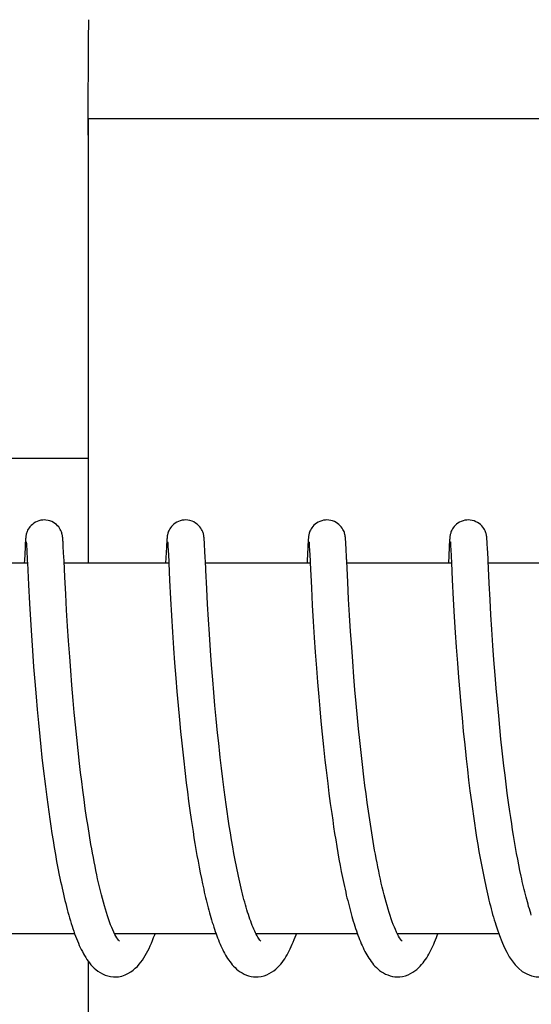
# Model space of a CAD drawing. Units: millimetres. Extents: x 30870 to 39026, y 2595 to 7877.
# Drawn here: x 32459 to 32468, y 6462 to 6478 of the extents above; entities that cross this region are included whole.
import ezdxf

# ---------------------------------------------------------------- set-up
doc = ezdxf.new("R2010")
doc.units = ezdxf.units.MM

msp = doc.modelspace()

# ---------------------------------------------------------------- linework, layer by layer
for p, q in [((32460.37, 6476.222), (32475.375, 6476.222)), ((32460.367, 6469.022), (32460.367, 6475.822)), ((32459.126, 6470.722), (32460.358, 6470.722)), ((32459.343, 6469.331), (32459.34, 6469.281)), ((32459.344, 6469.357), (32459.343, 6469.331)), ((32459.346, 6469.379), (32459.344, 6469.357)), ((32459.347, 6469.393), (32459.346, 6469.379)), ((32459.348, 6469.406), (32459.347, 6469.393)), ((32459.36, 6469.362), (32459.36, 6469.356)), ((32459.36, 6469.356), (32459.361, 6469.348)), ((32459.361, 6469.348), (32459.362, 6469.339)), ((32459.362, 6469.339), (32459.363, 6469.323)), ((32459.953, 6469.398), (32459.952, 6469.411)), ((32459.954, 6469.383), (32459.953, 6469.398)), ((32459.955, 6469.367), (32459.954, 6469.383)), ((32459.957, 6469.341), (32459.955, 6469.367)), ((32459.959, 6469.298), (32459.957, 6469.341)), ((32461.632, 6469.334), (32461.63, 6469.295)), ((32461.634, 6469.359), (32461.632, 6469.334)), ((32461.635, 6469.381), (32461.634, 6469.359)), ((32461.636, 6469.394), (32461.635, 6469.381)), ((32461.637, 6469.407), (32461.636, 6469.394)), ((32461.649, 6469.361), (32461.65, 6469.355)), ((32461.65, 6469.355), (32461.65, 6469.347)), ((32461.65, 6469.347), (32461.651, 6469.338)), ((32461.651, 6469.338), (32461.652, 6469.32)), ((32462.242, 6469.4), (32462.241, 6469.413)), ((32462.243, 6469.386), (32462.242, 6469.4)), ((32462.244, 6469.372), (32462.243, 6469.386)), ((32462.246, 6469.347), (32462.244, 6469.372)), ((32462.248, 6469.31), (32462.246, 6469.347)), ((32463.922, 6469.334), (32463.919, 6469.283)), ((32463.923, 6469.359), (32463.922, 6469.334)), ((32463.925, 6469.381), (32463.923, 6469.359)), ((32463.926, 6469.395), (32463.925, 6469.381)), ((32463.939, 6469.361), (32463.939, 6469.355)), ((32463.939, 6469.355), (32463.94, 6469.347)), ((32463.94, 6469.347), (32463.94, 6469.337)), ((32463.94, 6469.337), (32463.942, 6469.32)), ((32464.531, 6469.404), (32464.53, 6469.415)), ((32464.532, 6469.391), (32464.531, 6469.404)), ((32464.533, 6469.378), (32464.532, 6469.391)), ((32464.535, 6469.357), (32464.533, 6469.378)), ((32464.537, 6469.324), (32464.535, 6469.357)), ((32466.211, 6469.326), (32466.208, 6469.277)), ((32466.213, 6469.36), (32466.211, 6469.326)), ((32466.214, 6469.382), (32466.213, 6469.36)), ((32466.215, 6469.395), (32466.214, 6469.382)), ((32466.228, 6469.362), (32466.229, 6469.356)), ((32466.229, 6469.356), (32466.229, 6469.348)), ((32466.229, 6469.348), (32466.23, 6469.339)), ((32466.23, 6469.339), (32466.231, 6469.323)), ((32466.821, 6469.407), (32466.82, 6469.419)), ((32466.821, 6469.395), (32466.821, 6469.407)), ((32466.822, 6469.382), (32466.821, 6469.395)), ((32466.824, 6469.36), (32466.822, 6469.382)), ((32466.826, 6469.327), (32466.824, 6469.36)), ((32466.829, 6469.268), (32466.826, 6469.327)), ((32459.34, 6469.281), (32459.329, 6469.059)), ((32459.363, 6469.323), (32459.364, 6469.296)), ((32459.364, 6469.296), (32459.367, 6469.245)), ((32459.367, 6469.245), (32459.376, 6469.061)), ((32459.965, 6469.188), (32459.959, 6469.298)), ((32459.971, 6469.062), (32459.965, 6469.188)), ((32461.652, 6469.32), (32461.654, 6469.292)), ((32461.654, 6469.292), (32461.657, 6469.237)), ((32462.252, 6469.231), (32462.248, 6469.31)), ((32463.919, 6469.283), (32463.908, 6469.059)), ((32463.942, 6469.32), (32463.943, 6469.292)), ((32463.943, 6469.292), (32463.946, 6469.239)), ((32463.946, 6469.239), (32463.955, 6469.06)), ((32464.54, 6469.267), (32464.537, 6469.324)), ((32466.208, 6469.277), (32466.196, 6469.022)), ((32466.231, 6469.323), (32466.232, 6469.296)), ((32466.232, 6469.296), (32466.235, 6469.244)), ((32466.235, 6469.244), (32466.246, 6469.026)), ((32466.838, 6469.091), (32466.829, 6469.268)), ((32459.378, 6469.022), (32457.683, 6469.022)), ((32459.376, 6469.061), (32459.378, 6469.03)), ((32459.378, 6469.03), (32459.395, 6468.669)), ((32459.984, 6468.798), (32459.971, 6469.062)), ((32461.667, 6469.022), (32459.973, 6469.022)), ((32461.667, 6469.024), (32461.681, 6468.749)), ((32462.268, 6468.908), (32462.26, 6469.065)), ((32463.957, 6469.022), (32462.262, 6469.022)), ((32463.955, 6469.06), (32463.956, 6469.027)), ((32463.956, 6469.027), (32463.977, 6468.623)), ((32466.246, 6469.022), (32464.552, 6469.022)), ((32466.246, 6469.026), (32466.259, 6468.754)), ((32468.536, 6469.022), (32466.841, 6469.022)), ((32462.283, 6468.608), (32462.268, 6468.908)), ((32459.998, 6468.52), (32459.984, 6468.798)), ((32461.681, 6468.749), (32461.697, 6468.444)), ((32464.581, 6468.442), (32464.567, 6468.712)), ((32466.259, 6468.754), (32466.276, 6468.441)), ((32466.871, 6468.43), (32466.857, 6468.7)), ((32459.395, 6468.669), (32459.412, 6468.367)), ((32462.297, 6468.36), (32462.283, 6468.608)), ((32463.977, 6468.623), (32463.992, 6468.34)), ((32460.013, 6468.26), (32459.998, 6468.52)), ((32461.697, 6468.444), (32461.712, 6468.173)), ((32464.596, 6468.182), (32464.581, 6468.442)), ((32466.276, 6468.441), (32466.292, 6468.155)), ((32466.886, 6468.183), (32466.871, 6468.43)), ((32459.412, 6468.367), (32459.427, 6468.106)), ((32460.029, 6468.003), (32460.013, 6468.26)), ((32462.311, 6468.109), (32462.297, 6468.36)), ((32463.992, 6468.34), (32464.008, 6468.077)), ((32459.427, 6468.106), (32459.443, 6467.849)), ((32461.712, 6468.173), (32461.729, 6467.903)), ((32462.327, 6467.871), (32462.311, 6468.109)), ((32464.008, 6468.077), (32464.024, 6467.82)), ((32464.613, 6467.918), (32464.596, 6468.182)), ((32466.292, 6468.155), (32466.308, 6467.901)), ((32466.901, 6467.946), (32466.886, 6468.183)), ((32460.044, 6467.765), (32460.029, 6468.003)), ((32461.729, 6467.903), (32461.746, 6467.645)), ((32464.63, 6467.664), (32464.613, 6467.918)), ((32466.308, 6467.901), (32466.324, 6467.662)), ((32466.918, 6467.69), (32466.901, 6467.946)), ((32459.443, 6467.849), (32459.46, 6467.606)), ((32460.063, 6467.506), (32460.044, 6467.765)), ((32462.344, 6467.61), (32462.327, 6467.871)), ((32464.024, 6467.82), (32464.04, 6467.58)), ((32459.46, 6467.606), (32459.479, 6467.343)), ((32461.746, 6467.645), (32461.763, 6467.409)), ((32462.361, 6467.378), (32462.344, 6467.61)), ((32464.04, 6467.58), (32464.059, 6467.323)), ((32464.647, 6467.432), (32464.63, 6467.664)), ((32466.324, 6467.662), (32466.343, 6467.403)), ((32466.934, 6467.457), (32466.918, 6467.69)), ((32460.079, 6467.283), (32460.063, 6467.506)), ((32464.666, 6467.184), (32464.647, 6467.432)), ((32466.953, 6467.211), (32466.934, 6467.457)), ((32459.479, 6467.343), (32459.497, 6467.108)), ((32460.098, 6467.047), (32460.079, 6467.283)), ((32461.763, 6467.409), (32461.782, 6467.16)), ((32462.381, 6467.134), (32462.361, 6467.378)), ((32464.059, 6467.323), (32464.077, 6467.097)), ((32466.343, 6467.403), (32466.36, 6467.173)), ((32459.497, 6467.108), (32459.518, 6466.86)), ((32461.782, 6467.16), (32461.8, 6466.943)), ((32462.398, 6466.929), (32462.381, 6467.134)), ((32464.077, 6467.097), (32464.097, 6466.86)), ((32464.683, 6466.973), (32464.666, 6467.184)), ((32466.36, 6467.173), (32466.38, 6466.93)), ((32466.971, 6466.997), (32466.953, 6467.211)), ((32460.12, 6466.798), (32460.098, 6467.047)), ((32461.8, 6466.943), (32461.819, 6466.719)), ((32464.703, 6466.751), (32464.683, 6466.973)), ((32466.99, 6466.776), (32466.971, 6466.997)), ((32459.518, 6466.86), (32459.536, 6466.652)), ((32460.137, 6466.604), (32460.12, 6466.798)), ((32462.416, 6466.717), (32462.398, 6466.929)), ((32464.097, 6466.86), (32464.114, 6466.664)), ((32466.38, 6466.93), (32466.397, 6466.728)), ((32467.011, 6466.548), (32466.99, 6466.776)), ((32459.536, 6466.652), (32459.556, 6466.437)), ((32461.819, 6466.719), (32461.841, 6466.488)), ((32462.436, 6466.5), (32462.416, 6466.717)), ((32464.114, 6466.664), (32464.132, 6466.462)), ((32464.724, 6466.519), (32464.703, 6466.751)), ((32466.397, 6466.728), (32466.417, 6466.518)), ((32460.156, 6466.405), (32460.137, 6466.604)), ((32461.841, 6466.488), (32461.859, 6466.299)), ((32462.458, 6466.276), (32462.436, 6466.5)), ((32464.132, 6466.462), (32464.152, 6466.256)), ((32464.742, 6466.338), (32464.724, 6466.519)), ((32466.417, 6466.518), (32466.437, 6466.302)), ((32467.029, 6466.362), (32467.011, 6466.548)), ((32459.556, 6466.437), (32459.578, 6466.216)), ((32460.177, 6466.2), (32460.156, 6466.405)), ((32461.859, 6466.299), (32461.878, 6466.107)), ((32464.761, 6466.151), (32464.742, 6466.338)), ((32466.437, 6466.302), (32466.46, 6466.08)), ((32467.048, 6466.173), (32467.029, 6466.362)), ((32459.578, 6466.216), (32459.595, 6466.046)), ((32460.199, 6465.991), (32460.177, 6466.2)), ((32462.476, 6466.106), (32462.458, 6466.276)), ((32464.152, 6466.256), (32464.174, 6466.046)), ((32464.781, 6465.959), (32464.761, 6466.151)), ((32467.068, 6465.981), (32467.048, 6466.173)), ((32459.595, 6466.046), (32459.614, 6465.874)), ((32460.223, 6465.778), (32460.199, 6465.991)), ((32461.878, 6466.107), (32461.899, 6465.912)), ((32462.495, 6465.934), (32462.476, 6466.106)), ((32464.174, 6466.046), (32464.191, 6465.887)), ((32466.46, 6466.08), (32466.478, 6465.911)), ((32467.079, 6465.884), (32467.068, 6465.981)), ((32459.614, 6465.874), (32459.633, 6465.7)), ((32461.899, 6465.912), (32461.91, 6465.814)), ((32464.803, 6465.762), (32464.781, 6465.959)), ((32467.096, 6465.738), (32467.079, 6465.884)), ((32459.633, 6465.7), (32459.669, 6465.408)), ((32460.24, 6465.634), (32460.223, 6465.778)), ((32461.91, 6465.814), (32461.927, 6465.666)), ((32461.927, 6465.666), (32461.951, 6465.467)), ((32462.542, 6465.526), (32462.521, 6465.701)), ((32464.216, 6465.672), (32464.242, 6465.455)), ((32464.827, 6465.56), (32464.803, 6465.762)), ((32466.504, 6465.682), (32466.524, 6465.509)), ((32467.113, 6465.592), (32467.096, 6465.738)), ((32460.257, 6465.489), (32460.24, 6465.634)), ((32462.565, 6465.35), (32462.542, 6465.526)), ((32464.845, 6465.424), (32464.827, 6465.56)), ((32466.524, 6465.509), (32466.546, 6465.335)), ((32467.131, 6465.444), (32467.113, 6465.592)), ((32459.669, 6465.408), (32459.691, 6465.231)), ((32460.276, 6465.344), (32460.257, 6465.489)), ((32460.296, 6465.197), (32460.276, 6465.344)), ((32461.951, 6465.467), (32461.969, 6465.318)), ((32462.58, 6465.233), (32462.565, 6465.35)), ((32464.242, 6465.455), (32464.262, 6465.292)), ((32464.862, 6465.286), (32464.845, 6465.424)), ((32467.15, 6465.296), (32467.131, 6465.444)), ((32459.691, 6465.231), (32459.707, 6465.114)), ((32460.316, 6465.051), (32460.296, 6465.197)), ((32461.969, 6465.318), (32461.989, 6465.169)), ((32462.596, 6465.116), (32462.58, 6465.233)), ((32464.262, 6465.292), (32464.284, 6465.129)), ((32464.881, 6465.147), (32464.862, 6465.286)), ((32466.546, 6465.335), (32466.569, 6465.16)), ((32467.17, 6465.148), (32467.15, 6465.296)), ((32459.707, 6465.114), (32459.723, 6464.996)), ((32460.337, 6464.904), (32460.316, 6465.051)), ((32461.989, 6465.169), (32462.009, 6465.02)), ((32462.613, 6465), (32462.596, 6465.116)), ((32464.284, 6465.129), (32464.306, 6464.967)), ((32464.901, 6465.007), (32464.881, 6465.147)), ((32466.569, 6465.16), (32466.585, 6465.043)), ((32466.585, 6465.043), (32466.601, 6464.927)), ((32467.191, 6465.001), (32467.17, 6465.148)), ((32459.723, 6464.996), (32459.74, 6464.879)), ((32459.74, 6464.879), (32459.757, 6464.763)), ((32460.36, 6464.758), (32460.337, 6464.904)), ((32462.009, 6465.02), (32462.031, 6464.871)), ((32462.031, 6464.871), (32462.045, 6464.773)), ((32462.63, 6464.884), (32462.613, 6465)), ((32462.647, 6464.769), (32462.63, 6464.884)), ((32464.306, 6464.967), (32464.322, 6464.859)), ((32464.922, 6464.867), (32464.901, 6465.007)), ((32464.943, 6464.726), (32464.922, 6464.867)), ((32466.601, 6464.927), (32466.618, 6464.811)), ((32467.206, 6464.902), (32467.191, 6465.001)), ((32467.221, 6464.804), (32467.206, 6464.902)), ((32459.757, 6464.763), (32459.775, 6464.646)), ((32460.383, 6464.612), (32460.36, 6464.758)), ((32462.045, 6464.773), (32462.06, 6464.675)), ((32462.665, 6464.655), (32462.647, 6464.769)), ((32464.322, 6464.859), (32464.338, 6464.752)), ((32464.338, 6464.752), (32464.354, 6464.645)), ((32464.966, 6464.586), (32464.943, 6464.726)), ((32466.618, 6464.811), (32466.636, 6464.696)), ((32467.236, 6464.707), (32467.221, 6464.804)), ((32467.252, 6464.61), (32467.236, 6464.707)), ((32459.775, 6464.646), (32459.794, 6464.531)), ((32460.407, 6464.468), (32460.383, 6464.612)), ((32462.06, 6464.675), (32462.076, 6464.577)), ((32462.076, 6464.577), (32462.091, 6464.481)), ((32462.684, 6464.543), (32462.665, 6464.655)), ((32464.354, 6464.645), (32464.371, 6464.54)), ((32464.99, 6464.446), (32464.966, 6464.586)), ((32466.636, 6464.696), (32466.654, 6464.582)), ((32466.654, 6464.582), (32466.672, 6464.468)), ((32467.268, 6464.513), (32467.252, 6464.61)), ((32459.794, 6464.531), (32459.813, 6464.417)), ((32459.813, 6464.417), (32459.832, 6464.304)), ((32462.091, 6464.481), (32462.108, 6464.385)), ((32462.108, 6464.385), (32462.124, 6464.29)), ((32462.703, 6464.431), (32462.684, 6464.543)), ((32462.723, 6464.322), (32462.703, 6464.431)), ((32464.371, 6464.54), (32464.388, 6464.435)), ((32464.388, 6464.435), (32464.406, 6464.332)), ((32466.672, 6464.468), (32466.691, 6464.356)), ((32467.284, 6464.418), (32467.268, 6464.513)), ((32467.301, 6464.323), (32467.284, 6464.418)), ((32459.832, 6464.304), (32459.852, 6464.192)), ((32462.124, 6464.29), (32462.141, 6464.196)), ((32462.743, 6464.214), (32462.723, 6464.322)), ((32464.406, 6464.332), (32464.424, 6464.229)), ((32464.424, 6464.229), (32464.443, 6464.128)), ((32466.691, 6464.356), (32466.711, 6464.245)), ((32466.711, 6464.245), (32466.731, 6464.135)), ((32467.319, 6464.229), (32467.301, 6464.323)), ((32467.337, 6464.137), (32467.319, 6464.229)), ((32459.852, 6464.192), (32459.873, 6464.082)), ((32459.873, 6464.082), (32459.894, 6463.973)), ((32462.141, 6464.196), (32462.159, 6464.102)), ((32462.159, 6464.102), (32462.177, 6464.01)), ((32462.763, 6464.109), (32462.743, 6464.214)), ((32464.443, 6464.128), (32464.462, 6464.029)), ((32466.731, 6464.135), (32466.752, 6464.027)), ((32467.355, 6464.045), (32467.337, 6464.137)), ((32462.177, 6464.01), (32462.195, 6463.919)), ((32462.195, 6463.919), (32462.214, 6463.829)), ((32464.462, 6464.029), (32464.482, 6463.931)), ((32464.482, 6463.931), (32464.502, 6463.835)), ((32466.752, 6464.027), (32466.773, 6463.921)), ((32467.374, 6463.956), (32467.355, 6464.045)), ((32462.214, 6463.829), (32462.233, 6463.741)), ((32466.963, 6463.168), (32466.985, 6463.101)), ((32460.144, 6463.022), (32458.501, 6463.022)), ((32462.433, 6463.022), (32460.79, 6463.022)), ((32460.799, 6463.022), (32460.795, 6463.013)), ((32464.723, 6463.022), (32463.08, 6463.022)), ((32467.012, 6463.022), (32465.369, 6463.022)), ((32460.367, 6456.022), (32460.367, 6462.571))]:
    msp.add_line(p, q)
for points in [[(32459.65, 6469.722), (32459.627, 6469.721), (32459.595, 6469.717), (32459.564, 6469.709), (32459.535, 6469.698), (32459.507, 6469.684), (32459.482, 6469.669), (32459.459, 6469.651), (32459.438, 6469.633), (32459.42, 6469.613), (32459.405, 6469.594), (32459.393, 6469.574), (32459.382, 6469.555), (32459.374, 6469.537), (32459.368, 6469.521), (32459.364, 6469.507), (32459.36, 6469.494), (32459.358, 6469.484), (32459.356, 6469.475), (32459.355, 6469.467), (32459.354, 6469.46), (32459.353, 6469.453), (32459.352, 6469.447), (32459.351, 6469.441), (32459.351, 6469.435), (32459.35, 6469.429), (32459.349, 6469.423), (32459.349, 6469.418), (32459.348, 6469.406)], [(32459.952, 6469.411), (32459.951, 6469.417), (32459.951, 6469.424), (32459.95, 6469.43), (32459.95, 6469.436), (32459.949, 6469.442), (32459.948, 6469.448), (32459.947, 6469.454), (32459.946, 6469.462), (32459.945, 6469.47), (32459.943, 6469.479), (32459.941, 6469.489), (32459.938, 6469.502), (32459.934, 6469.516), (32459.928, 6469.532), (32459.921, 6469.549), (32459.911, 6469.568), (32459.899, 6469.588), (32459.885, 6469.608), (32459.867, 6469.627), (32459.847, 6469.646), (32459.825, 6469.664), (32459.8, 6469.68), (32459.772, 6469.695), (32459.743, 6469.706), (32459.712, 6469.715), (32459.679, 6469.721), (32459.65, 6469.722)], [(32461.94, 6469.722), (32461.917, 6469.721), (32461.885, 6469.717), (32461.854, 6469.709), (32461.825, 6469.698), (32461.798, 6469.685), (32461.772, 6469.669), (32461.749, 6469.652), (32461.729, 6469.634), (32461.711, 6469.615), (32461.696, 6469.595), (32461.683, 6469.576), (32461.672, 6469.557), (32461.664, 6469.539), (32461.658, 6469.523), (32461.654, 6469.508), (32461.65, 6469.496), (32461.648, 6469.485), (32461.646, 6469.476), (32461.644, 6469.468), (32461.643, 6469.461), (32461.642, 6469.454), (32461.641, 6469.448), (32461.641, 6469.442), (32461.64, 6469.436), (32461.639, 6469.43), (32461.639, 6469.424), (32461.638, 6469.419), (32461.637, 6469.407)], [(32462.241, 6469.413), (32462.241, 6469.419), (32462.24, 6469.425), (32462.24, 6469.431), (32462.239, 6469.437), (32462.238, 6469.443), (32462.238, 6469.449), (32462.237, 6469.455), (32462.236, 6469.462), (32462.234, 6469.47), (32462.233, 6469.478), (32462.231, 6469.488), (32462.228, 6469.5), (32462.224, 6469.514), (32462.218, 6469.53), (32462.21, 6469.549), (32462.2, 6469.569), (32462.187, 6469.591), (32462.17, 6469.612), (32462.15, 6469.634), (32462.128, 6469.654), (32462.103, 6469.672), (32462.074, 6469.689), (32462.044, 6469.702), (32462.011, 6469.713), (32461.977, 6469.72), (32461.94, 6469.722)], [(32464.229, 6469.722), (32464.207, 6469.721), (32464.175, 6469.717), (32464.144, 6469.709), (32464.115, 6469.698), (32464.088, 6469.685), (32464.062, 6469.67), (32464.039, 6469.653), (32464.019, 6469.635), (32464.001, 6469.615), (32463.986, 6469.596), (32463.973, 6469.577), (32463.962, 6469.558), (32463.954, 6469.54), (32463.948, 6469.524), (32463.943, 6469.509), (32463.94, 6469.496), (32463.937, 6469.486), (32463.935, 6469.477), (32463.934, 6469.469), (32463.933, 6469.461), (32463.932, 6469.455), (32463.931, 6469.448), (32463.93, 6469.442), (32463.929, 6469.437), (32463.929, 6469.431), (32463.928, 6469.425), (32463.928, 6469.419), (32463.927, 6469.413), (32463.927, 6469.407), (32463.926, 6469.395)], [(32464.53, 6469.415), (32464.53, 6469.421), (32464.529, 6469.426), (32464.529, 6469.432), (32464.528, 6469.437), (32464.528, 6469.443), (32464.527, 6469.448), (32464.526, 6469.454), (32464.525, 6469.46), (32464.524, 6469.467), (32464.523, 6469.474), (32464.521, 6469.483), (32464.519, 6469.493), (32464.516, 6469.504), (32464.512, 6469.518), (32464.506, 6469.533), (32464.499, 6469.551), (32464.489, 6469.57), (32464.477, 6469.59), (32464.462, 6469.609), (32464.444, 6469.629), (32464.424, 6469.648), (32464.402, 6469.665), (32464.377, 6469.681), (32464.35, 6469.695), (32464.321, 6469.707), (32464.29, 6469.715), (32464.258, 6469.721), (32464.229, 6469.722)], [(32466.518, 6469.722), (32466.496, 6469.721), (32466.464, 6469.717), (32466.433, 6469.709), (32466.404, 6469.698), (32466.377, 6469.685), (32466.351, 6469.67), (32466.329, 6469.653), (32466.308, 6469.634), (32466.29, 6469.615), (32466.275, 6469.596), (32466.262, 6469.576), (32466.252, 6469.557), (32466.243, 6469.539), (32466.237, 6469.523), (32466.233, 6469.509), (32466.229, 6469.496), (32466.227, 6469.485), (32466.225, 6469.476), (32466.223, 6469.468), (32466.222, 6469.461), (32466.221, 6469.454), (32466.22, 6469.448), (32466.22, 6469.442), (32466.219, 6469.436), (32466.218, 6469.43), (32466.218, 6469.425), (32466.217, 6469.419), (32466.217, 6469.413), (32466.216, 6469.407), (32466.215, 6469.395)], [(32466.82, 6469.419), (32466.819, 6469.425), (32466.818, 6469.43), (32466.818, 6469.436), (32466.817, 6469.441), (32466.817, 6469.447), (32466.816, 6469.452), (32466.815, 6469.458), (32466.814, 6469.465), (32466.813, 6469.472), (32466.811, 6469.48), (32466.809, 6469.49), (32466.806, 6469.501), (32466.802, 6469.515), (32466.797, 6469.53), (32466.79, 6469.547), (32466.78, 6469.566), (32466.768, 6469.586), (32466.754, 6469.606), (32466.736, 6469.626), (32466.716, 6469.646), (32466.694, 6469.664), (32466.669, 6469.68), (32466.642, 6469.694), (32466.612, 6469.706), (32466.581, 6469.715), (32466.549, 6469.72), (32466.518, 6469.722)], [(32459.359, 6469.368), (32459.359, 6469.367), (32459.359, 6469.366), (32459.36, 6469.364), (32459.36, 6469.362)], [(32461.649, 6469.367), (32461.649, 6469.367), (32461.649, 6469.368), (32461.649, 6469.368), (32461.649, 6469.367), (32461.649, 6469.366), (32461.649, 6469.364), (32461.649, 6469.361)], [(32463.938, 6469.367), (32463.938, 6469.367), (32463.938, 6469.368), (32463.938, 6469.368), (32463.938, 6469.367), (32463.938, 6469.366), (32463.938, 6469.364), (32463.939, 6469.361)], [(32466.227, 6469.368), (32466.227, 6469.367), (32466.228, 6469.366), (32466.228, 6469.364), (32466.228, 6469.362)], [(32461.63, 6469.295), (32461.63, 6469.284), (32461.617, 6469.022)], [(32461.657, 6469.237), (32461.666, 6469.056), (32461.666, 6469.04), (32461.667, 6469.024)], [(32462.26, 6469.065), (32462.258, 6469.099), (32462.252, 6469.231)], [(32464.567, 6468.712), (32464.55, 6469.054), (32464.549, 6469.07), (32464.548, 6469.086), (32464.548, 6469.101), (32464.54, 6469.267)], [(32459.329, 6469.059), (32459.328, 6469.041), (32459.328, 6469.022)], [(32463.908, 6469.059), (32463.907, 6469.039), (32463.906, 6469.022)], [(32466.857, 6468.7), (32466.839, 6469.058), (32466.838, 6469.091)], [(32462.521, 6465.701), (32462.501, 6465.876), (32462.495, 6465.934)], [(32464.191, 6465.887), (32464.197, 6465.833), (32464.216, 6465.672)], [(32466.478, 6465.911), (32466.484, 6465.854), (32466.504, 6465.682)], [(32460.795, 6463.012), (32460.778, 6463.047), (32460.761, 6463.084), (32460.744, 6463.124), (32460.726, 6463.167), (32460.709, 6463.213), (32460.692, 6463.261), (32460.674, 6463.311), (32460.658, 6463.364), (32460.641, 6463.418), (32460.624, 6463.475), (32460.608, 6463.533), (32460.592, 6463.592), (32460.576, 6463.654), (32460.561, 6463.716), (32460.545, 6463.78), (32460.53, 6463.845), (32460.516, 6463.911), (32460.501, 6463.978), (32460.487, 6464.046), (32460.473, 6464.114), (32460.459, 6464.184), (32460.446, 6464.254), (32460.433, 6464.325), (32460.42, 6464.396), (32460.407, 6464.468)], [(32465.372, 6463.016), (32465.355, 6463.05), (32465.338, 6463.088), (32465.321, 6463.128), (32465.303, 6463.171), (32465.286, 6463.217), (32465.269, 6463.265), (32465.252, 6463.315), (32465.235, 6463.367), (32465.219, 6463.421), (32465.202, 6463.477), (32465.186, 6463.535), (32465.17, 6463.593), (32465.155, 6463.654), (32465.14, 6463.715), (32465.125, 6463.777), (32465.11, 6463.841), (32465.096, 6463.906), (32465.081, 6463.971), (32465.067, 6464.037), (32465.054, 6464.104), (32465.041, 6464.171), (32465.027, 6464.239), (32465.015, 6464.308), (32465.002, 6464.377), (32464.99, 6464.446)], [(32463.084, 6463.013), (32463.072, 6463.038), (32463.059, 6463.065), (32463.046, 6463.094), (32463.033, 6463.124), (32463.02, 6463.156), (32463.007, 6463.189), (32462.995, 6463.223), (32462.982, 6463.258), (32462.969, 6463.295), (32462.957, 6463.332), (32462.945, 6463.371), (32462.933, 6463.41), (32462.921, 6463.451), (32462.909, 6463.492), (32462.897, 6463.535), (32462.885, 6463.578), (32462.874, 6463.622), (32462.862, 6463.667), (32462.851, 6463.713), (32462.839, 6463.76), (32462.828, 6463.808), (32462.817, 6463.856), (32462.806, 6463.905), (32462.795, 6463.955), (32462.785, 6464.006), (32462.774, 6464.057), (32462.763, 6464.109)], [(32459.894, 6463.973), (32459.905, 6463.92), (32459.916, 6463.867), (32459.928, 6463.814), (32459.939, 6463.762), (32459.95, 6463.711), (32459.962, 6463.66), (32459.974, 6463.61), (32459.986, 6463.56), (32459.998, 6463.511), (32460.01, 6463.463), (32460.023, 6463.416), (32460.035, 6463.369), (32460.048, 6463.323), (32460.061, 6463.278), (32460.074, 6463.233), (32460.088, 6463.19), (32460.101, 6463.147), (32460.115, 6463.105), (32460.129, 6463.064), (32460.143, 6463.023)], [(32466.773, 6463.921), (32466.784, 6463.869), (32466.795, 6463.817), (32466.806, 6463.766), (32466.818, 6463.716), (32466.829, 6463.666), (32466.84, 6463.617), (32466.852, 6463.568), (32466.864, 6463.52), (32466.876, 6463.473), (32466.888, 6463.427), (32466.9, 6463.381), (32466.913, 6463.336), (32466.925, 6463.292), (32466.938, 6463.248), (32466.951, 6463.206), (32466.963, 6463.168)], [(32467.539, 6463.323), (32467.529, 6463.353), (32467.518, 6463.388), (32467.507, 6463.424), (32467.496, 6463.461), (32467.486, 6463.499), (32467.475, 6463.537), (32467.464, 6463.577), (32467.454, 6463.616), (32467.444, 6463.657), (32467.433, 6463.698), (32467.423, 6463.74), (32467.413, 6463.782), (32467.403, 6463.825), (32467.393, 6463.868), (32467.384, 6463.912), (32467.374, 6463.956)], [(32464.502, 6463.835), (32464.512, 6463.788), (32464.522, 6463.741), (32464.533, 6463.695), (32464.543, 6463.649), (32464.554, 6463.604), (32464.565, 6463.559), (32464.576, 6463.515), (32464.587, 6463.472), (32464.598, 6463.429), (32464.61, 6463.386), (32464.621, 6463.344), (32464.633, 6463.303), (32464.645, 6463.262), (32464.656, 6463.223), (32464.669, 6463.183), (32464.681, 6463.145), (32464.693, 6463.107), (32464.706, 6463.069), (32464.719, 6463.033)], [(32462.233, 6463.741), (32462.243, 6463.697), (32462.253, 6463.654), (32462.263, 6463.611), (32462.273, 6463.569), (32462.284, 6463.527), (32462.294, 6463.485), (32462.305, 6463.444), (32462.316, 6463.403), (32462.327, 6463.363), (32462.338, 6463.323), (32462.349, 6463.283), (32462.36, 6463.245), (32462.372, 6463.206), (32462.384, 6463.169), (32462.396, 6463.131), (32462.408, 6463.095), (32462.42, 6463.059), (32462.433, 6463.023)], [(32460.143, 6463.023), (32460.158, 6462.984), (32460.173, 6462.945), (32460.188, 6462.907), (32460.203, 6462.87), (32460.219, 6462.834), (32460.235, 6462.799), (32460.251, 6462.765), (32460.268, 6462.732), (32460.285, 6462.699), (32460.303, 6462.668), (32460.322, 6462.637), (32460.342, 6462.607), (32460.362, 6462.577), (32460.384, 6462.549), (32460.407, 6462.521), (32460.432, 6462.493), (32460.459, 6462.467), (32460.488, 6462.441), (32460.52, 6462.416), (32460.555, 6462.393), (32460.594, 6462.371), (32460.635, 6462.353), (32460.678, 6462.339), (32460.724, 6462.328), (32460.771, 6462.323), (32460.795, 6462.322)], [(32460.795, 6462.322), (32460.852, 6462.326), (32460.906, 6462.337), (32460.959, 6462.355), (32461.007, 6462.377), (32461.051, 6462.403), (32461.09, 6462.432), (32461.126, 6462.463), (32461.159, 6462.494), (32461.188, 6462.527), (32461.215, 6462.56), (32461.24, 6462.595), (32461.264, 6462.631), (32461.286, 6462.668), (32461.308, 6462.706), (32461.328, 6462.745), (32461.348, 6462.785), (32461.368, 6462.827), (32461.386, 6462.869), (32461.405, 6462.913), (32461.422, 6462.959), (32461.44, 6463.005), (32461.446, 6463.022)], [(32460.842, 6462.933), (32460.827, 6462.956), (32460.812, 6462.982), (32460.795, 6463.012)], [(32462.433, 6463.023), (32462.446, 6462.988), (32462.458, 6462.954), (32462.472, 6462.921), (32462.485, 6462.888), (32462.499, 6462.855), (32462.513, 6462.824), (32462.527, 6462.793), (32462.542, 6462.763), (32462.556, 6462.733), (32462.572, 6462.705), (32462.588, 6462.677), (32462.604, 6462.649), (32462.621, 6462.622), (32462.638, 6462.596), (32462.657, 6462.57), (32462.676, 6462.545), (32462.696, 6462.521), (32462.718, 6462.497), (32462.741, 6462.473), (32462.766, 6462.45), (32462.793, 6462.428), (32462.822, 6462.407), (32462.854, 6462.387), (32462.887, 6462.369), (32462.924, 6462.353), (32462.961, 6462.341), (32463, 6462.331), (32463.04, 6462.325), (32463.084, 6462.322)], [(32463.089, 6463.022), (32463.086, 6463.016), (32463.084, 6463.013)], [(32463.084, 6462.322), (32463.118, 6462.324), (32463.165, 6462.33), (32463.211, 6462.342), (32463.255, 6462.358), (32463.295, 6462.377), (32463.334, 6462.399), (32463.368, 6462.423), (32463.4, 6462.448), (32463.429, 6462.475), (32463.455, 6462.502), (32463.48, 6462.53), (32463.503, 6462.558), (32463.524, 6462.588), (32463.545, 6462.618), (32463.564, 6462.649), (32463.583, 6462.68), (32463.601, 6462.713), (32463.618, 6462.746), (32463.635, 6462.78), (32463.652, 6462.815), (32463.668, 6462.852), (32463.684, 6462.888), (32463.699, 6462.926), (32463.714, 6462.965), (32463.729, 6463.005), (32463.735, 6463.022)], [(32463.132, 6462.932), (32463.121, 6462.949), (32463.109, 6462.968), (32463.097, 6462.989), (32463.084, 6463.013)], [(32464.719, 6463.033), (32464.732, 6462.997), (32464.745, 6462.962), (32464.758, 6462.927), (32464.772, 6462.894), (32464.786, 6462.861), (32464.8, 6462.829), (32464.814, 6462.797), (32464.829, 6462.767), (32464.844, 6462.737), (32464.86, 6462.707), (32464.876, 6462.679), (32464.892, 6462.651), (32464.909, 6462.624), (32464.927, 6462.598), (32464.945, 6462.572), (32464.965, 6462.546), (32464.985, 6462.521), (32465.007, 6462.497), (32465.03, 6462.474), (32465.055, 6462.451), (32465.082, 6462.429), (32465.111, 6462.407), (32465.143, 6462.388), (32465.177, 6462.369), (32465.213, 6462.354), (32465.251, 6462.341), (32465.289, 6462.331), (32465.329, 6462.325), (32465.374, 6462.322)], [(32465.42, 6462.935), (32465.405, 6462.958), (32465.389, 6462.985), (32465.372, 6463.016)], [(32465.378, 6463.022), (32465.375, 6463.016), (32465.374, 6463.013)], [(32465.374, 6462.322), (32465.409, 6462.324), (32465.455, 6462.33), (32465.501, 6462.342), (32465.544, 6462.357), (32465.584, 6462.376), (32465.621, 6462.398), (32465.655, 6462.421), (32465.686, 6462.445), (32465.714, 6462.471), (32465.74, 6462.497), (32465.763, 6462.523), (32465.786, 6462.55), (32465.806, 6462.577), (32465.826, 6462.606), (32465.845, 6462.634), (32465.863, 6462.663), (32465.88, 6462.693), (32465.896, 6462.724), (32465.913, 6462.755), (32465.928, 6462.787), (32465.943, 6462.82), (32465.958, 6462.854), (32465.973, 6462.888), (32465.987, 6462.923), (32466.001, 6462.959), (32466.015, 6462.995), (32466.025, 6463.022)], [(32466.985, 6463.101), (32467.023, 6462.993), (32467.061, 6462.894), (32467.101, 6462.804), (32467.141, 6462.723), (32467.183, 6462.648), (32467.228, 6462.581), (32467.276, 6462.52), (32467.33, 6462.464), (32467.393, 6462.413), (32467.465, 6462.37), (32467.542, 6462.34), (32467.62, 6462.324), (32467.665, 6462.322)], [(32460.869, 6462.9), (32460.869, 6462.9), (32460.864, 6462.906), (32460.854, 6462.917), (32460.842, 6462.933)], [(32463.157, 6462.902), (32463.157, 6462.902), (32463.151, 6462.909), (32463.142, 6462.919), (32463.132, 6462.932)], [(32465.448, 6462.9), (32465.448, 6462.9), (32465.442, 6462.906), (32465.432, 6462.918), (32465.42, 6462.935)]]:
    msp.add_lwpolyline(points)
for points, knots in [([(32460.37, 6477.822), (32460.368, 6477.822), (32460.37, 6477.813), (32460.367, 6477.804), (32460.368, 6477.78), (32460.367, 6477.764), (32460.367, 6477.754)], [0, 0, 0, 0, 0.063791, 0.252033, 0.564434, 1, 1, 1, 1]), ([(32460.367, 6477.754), (32460.366, 6477.741), (32460.365, 6477.675), (32460.364, 6477.608), (32460.364, 6477.554)], [0, 0, 0, 0, 0.190115, 1, 1, 1, 1]), ([(32460.364, 6477.554), (32460.363, 6477.456), (32460.359, 6476.923), (32460.358, 6476.389), (32460.358, 6475.954)], [0, 0, 0, 0, 0.184171, 1, 1, 1, 1]), ([(32460.367, 6475.822), (32460.367, 6475.873), (32460.367, 6475.947), (32460.368, 6476.041), (32460.368, 6476.102), (32460.369, 6476.15), (32460.367, 6476.189), (32460.372, 6476.206), (32460.367, 6476.222), (32460.37, 6476.222)], [0, 0, 0, 0, 0.382165, 0.55565, 0.707162, 0.831469, 0.923666, 0.980544, 1, 1, 1, 1])]:
    msp.add_open_spline(points, degree=3, knots=knots)

doc.saveas('drawing.dxf')
